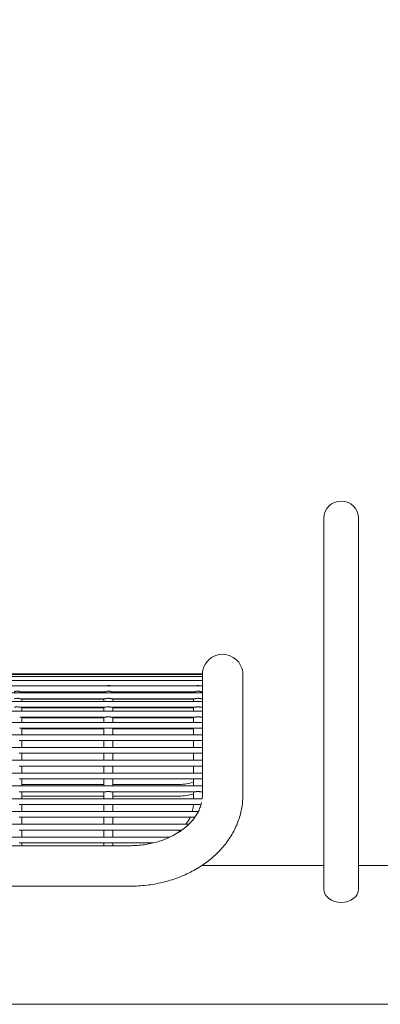
# Model space of a CAD drawing. Units: inches. Extents: x 0.1 to 8.5, y 0.3 to 10.8.
# Drawn here: x 3.3 to 3.6, y 3.5 to 4.6 of the extents above; entities that cross this region are included whole.
import ezdxf

# ---------------------------------------------------------------- set-up
doc = ezdxf.new("R2010")
doc.units = ezdxf.units.IN
doc.header["$MEASUREMENT"] = 0
doc.styles.add('SLDTEXTSTYLE0', font='TXT', dxfattribs={"width": 0.605})
doc.dimstyles.new('SLDDIMSTYLE1', dxfattribs={"dimtxt": 0.091003, "dimasz": 0.098425, "dimexe": 0, "dimexo": 0.0625, "dimgap": 0.022751, "dimtad": 0, "dimtih": 1, "dimtoh": 1, "dimlfac": 20, "dimrnd": 1e-09, "dimzin": 12, "dimdsep": 46, "dimlunit": 5, "dimtxsty": 'SLDTEXTSTYLE0', "dimsah": 1, "dimcen": 0.09, "dimadec": 0, "dimazin": 3, "dimtfac": 1, "dimtofl": 0, "dimtmove": 0, "dimatfit": 3, "dimfxl": 0, "dimfrac": 2, "dimtolj": 1, "dimtzin": 12, "dimarcsym": 0})

# ---------------------------------------------------------------- blocks, each defined once
blk = doc.blocks.new('_D_1')
at = {"color": 7, "linetype": 'Continuous', "lineweight": 0}
for p, q in [((0.2221, 3.7286), (0.2221, 4.6814)), ((4.8034, 3.7286), (4.8034, 4.6814)), ((0.2221, 4.642), (4.8034, 4.642))]:
    blk.add_line(p, q, dxfattribs=at)
for points in [[(0.2221, 4.642), (0.3206, 4.6298), (0.3206, 4.6542)], [(4.8034, 4.642), (4.705, 4.6542), (4.705, 4.6298)]]:
    blk.add_solid(points, dxfattribs=at)
at = {"color": 7, "linetype": 'Continuous', "lineweight": 0, "insert": (2.4376, 4.7629), "char_height": 0.09375, "attachment_point": 1, "style": 'SLDTEXTSTYLE0'}
blk.add_mtext('92"', dxfattribs=at)

msp = doc.modelspace()

# ---------------------------------------------------------------- linework, layer by layer
at = {"color": 7, "linetype": 'Continuous', "lineweight": 0}
for p, q in [((3.5877724, 4.06418526), (3.5877724, 3.88873523)), ((3.62527241, 3.88873523), (3.62527241, 4.06418526)), ((3.45652239, 3.89634926), (2.66277237, 3.89634926)), ((3.45652239, 3.8963096), (2.66277237, 3.8963096)), ((3.45652239, 3.89565852), (2.66277237, 3.89565852)), ((3.45652239, 3.8963096), (3.45652239, 3.89634926)), ((3.45652239, 3.89565852), (3.45652239, 3.8963096)), ((3.45652239, 3.89532706), (3.45652239, 3.89565852)), ((3.45652239, 3.89532706), (3.45652239, 3.86643177)), ((3.50027232, 3.84186164), (3.50027232, 3.89543524)), ((3.45652239, 3.89322388), (2.66277237, 3.89322388)), ((3.45652239, 3.88903455), (2.66277237, 3.88903455)), ((3.45652239, 3.88313152), (2.66277237, 3.88313152)), ((3.5877724, 3.88873523), (3.5877724, 3.66340773)), ((3.62527241, 3.66340773), (3.62527241, 3.88873523)), ((3.45652239, 3.87557258), (2.66277237, 3.87557258)), ((3.25980829, 3.87688148), (3.35163165, 3.87688148)), ((3.26130539, 3.87557258), (3.26130539, 3.87688148)), ((3.26130539, 3.87645357), (3.35013438, 3.87645357)), ((3.35013438, 3.87688148), (3.35013438, 3.87557258)), ((3.35823732, 3.87688148), (3.44841968, 3.87688148)), ((3.35973436, 3.87557258), (3.35973436, 3.87688148)), ((3.35973436, 3.87645357), (3.44692235, 3.87645357)), ((3.44692235, 3.87688148), (3.44692235, 3.87557258)), ((3.45502529, 3.87688148), (3.45652239, 3.87688148)), ((3.45652239, 3.86643177), (2.66277237, 3.86643177)), ((3.25964168, 3.86932254), (3.35181134, 3.86932254)), ((3.26130539, 3.86643177), (3.26130539, 3.86932254)), ((3.26130539, 3.86878756), (3.35013438, 3.86878756)), ((3.35013438, 3.86932254), (3.35013438, 3.86643177)), ((3.35807065, 3.86932254), (3.44859937, 3.86932254)), ((3.35973436, 3.86643177), (3.35973436, 3.86932254)), ((3.35973436, 3.86878756), (3.44692235, 3.86878756)), ((3.44692235, 3.86932254), (3.44692235, 3.86643177)), ((3.45485868, 3.86932254), (3.45652239, 3.86932254)), ((3.45652239, 3.86413377), (3.45652239, 3.86643177)), ((3.45652239, 3.86413377), (3.45652239, 3.85579856)), ((3.45652239, 3.85579856), (2.66277237, 3.85579856)), ((3.25943899, 3.86018173), (3.35197496, 3.86018173)), ((3.26130539, 3.85579856), (3.26130539, 3.86018173)), ((3.26130539, 3.85954521), (3.35013438, 3.85954521)), ((3.35013438, 3.86018173), (3.35013438, 3.85579856)), ((3.35786802, 3.86018173), (3.44876293, 3.86018173)), ((3.35973436, 3.85579856), (3.35973436, 3.86018173)), ((3.35973436, 3.85954521), (3.44692235, 3.85954521)), ((3.44692235, 3.86018173), (3.44692235, 3.85579856)), ((3.45465599, 3.86018173), (3.45652239, 3.86018173)), ((3.45652239, 3.85267354), (3.45652239, 3.85579856)), ((3.45652239, 3.85143076), (3.45652239, 3.85267354)), ((3.45652239, 3.85143076), (3.45652239, 3.84377714)), ((3.45652239, 3.84377714), (2.66277237, 3.84377714)), ((3.2591727, 3.84954858), (3.35223362, 3.84954858)), ((3.26130539, 3.84377714), (3.26130539, 3.84954858)), ((3.26130539, 3.84881708), (3.35013438, 3.84881708)), ((3.35013438, 3.84954858), (3.35013438, 3.84377714)), ((3.35760168, 3.84954858), (3.44902165, 3.84954858)), ((3.35973436, 3.84377714), (3.35973436, 3.84954858)), ((3.35973436, 3.84881708), (3.44692235, 3.84881708)), ((3.44692235, 3.84954858), (3.44692235, 3.84377714)), ((3.45438965, 3.84954858), (3.45652239, 3.84954858)), ((3.45652239, 3.84065212), (3.45652239, 3.84377714)), ((3.45652239, 3.8379089), (3.45652239, 3.84065212)), ((3.50027232, 3.76526181), (3.50027232, 3.84186164)), ((3.45652239, 3.83044248), (2.66277237, 3.83044248)), ((3.25881173, 3.83752716), (3.35259072, 3.83752716)), ((3.26130539, 3.83043209), (3.26130539, 3.83752716)), ((3.26130539, 3.83670812), (3.35013438, 3.83670812)), ((3.35013438, 3.83752716), (3.35013438, 3.83043209)), ((3.35724076, 3.83752716), (3.44937869, 3.83752716)), ((3.35973436, 3.83043209), (3.35973436, 3.83752716)), ((3.35973436, 3.83670812), (3.44692235, 3.83670812)), ((3.44692235, 3.83752716), (3.44692235, 3.83043209)), ((3.45402873, 3.83752716), (3.45652239, 3.83752716)), ((3.45652239, 3.8379089), (3.45652239, 3.83044248)), ((3.45652239, 3.82731752), (3.45652239, 3.83044248)), ((3.25843398, 3.8241925), (3.35297346, 3.8241925)), ((3.26130539, 3.82418205), (3.35013438, 3.82418205)), ((3.26130539, 3.81662306), (3.26130539, 3.82405023)), ((3.35013438, 3.82405023), (3.35013438, 3.81662306)), ((3.35686295, 3.8241925), (3.44978742, 3.8241925)), ((3.35973436, 3.82418205), (3.44692235, 3.82418205)), ((3.35973436, 3.81662306), (3.35973436, 3.82405023)), ((3.44692235, 3.81662306), (3.44692235, 3.82405023)), ((3.45373599, 3.8241925), (3.45652239, 3.8241925)), ((3.45652239, 3.8242839), (3.45652239, 3.82731752)), ((3.45652239, 3.8242839), (3.45652239, 3.81662306)), ((3.45652239, 3.81662306), (2.66277237, 3.81662306)), ((3.25843398, 3.81037308), (3.35297346, 3.81037308)), ((3.26130539, 3.80280358), (3.26130539, 3.81037308)), ((3.26130539, 3.81036263), (3.35013438, 3.81036263)), ((3.35013438, 3.81037308), (3.35013438, 3.80280358)), ((3.35686295, 3.81037308), (3.44978742, 3.81037308)), ((3.35973436, 3.80280358), (3.35973436, 3.81037308)), ((3.35973436, 3.81036263), (3.44692235, 3.81036263)), ((3.44692235, 3.80280358), (3.44692235, 3.81037308)), ((3.45373599, 3.81037308), (3.45652239, 3.81037308)), ((3.45652239, 3.81349804), (3.45652239, 3.81662306)), ((3.45652239, 3.81046477), (3.45652239, 3.81349804)), ((3.45652239, 3.81046477), (3.45652239, 3.80280358)), ((3.45652239, 3.80280358), (2.66277237, 3.80280358)), ((3.45652239, 3.79967862), (3.45652239, 3.80280358)), ((3.45652239, 3.7966457), (3.45652239, 3.79967862)), ((3.45652239, 3.78898416), (2.66277237, 3.78898416)), ((3.25843398, 3.7965536), (3.35297346, 3.7965536)), ((3.26130539, 3.78898416), (3.26130539, 3.7965536)), ((3.26130539, 3.79654322), (3.35013438, 3.79654322)), ((3.35013438, 3.7965536), (3.35013438, 3.78898416)), ((3.35686295, 3.7965536), (3.44978742, 3.7965536)), ((3.35973436, 3.78898416), (3.35973436, 3.7965536)), ((3.35973436, 3.79654322), (3.44692235, 3.79654322)), ((3.44692235, 3.78898416), (3.44692235, 3.7965536)), ((3.45373599, 3.7965536), (3.45652239, 3.7965536)), ((3.45652239, 3.7966457), (3.45652239, 3.78898416)), ((3.45652239, 3.78585914), (3.45652239, 3.78898416)), ((3.25843398, 3.78273418), (3.35297346, 3.78273418)), ((3.26130539, 3.77516474), (3.26130539, 3.78273418)), ((3.26130539, 3.78272374), (3.35013438, 3.78272374)), ((3.26130539, 3.77668525), (3.35013438, 3.77668525)), ((3.35013438, 3.78273418), (3.35013438, 3.77516474)), ((3.35686295, 3.78273418), (3.44978742, 3.78273418)), ((3.35973436, 3.77516474), (3.35973436, 3.78273418)), ((3.35973436, 3.78272374), (3.44692235, 3.78272374)), ((3.35973436, 3.77668525), (3.43152235, 3.77668525)), ((3.44692235, 3.77516474), (3.44692235, 3.78273418)), ((3.45373599, 3.78273418), (3.45652239, 3.78273418)), ((3.45652239, 3.78282658), (3.45652239, 3.78585914)), ((3.45652239, 3.78282658), (3.45652239, 3.77516474)), ((3.45652239, 3.77516474), (2.66277237, 3.77516474)), ((3.25843398, 3.7689147), (3.35297346, 3.7689147)), ((3.26130539, 3.76134526), (3.26130539, 3.7689147)), ((3.35013438, 3.7689147), (3.35013438, 3.76134526)), ((3.35686295, 3.7689147), (3.44978742, 3.7689147)), ((3.35973436, 3.76134526), (3.35973436, 3.7689147)), ((3.44692235, 3.76134526), (3.44692235, 3.7689147)), ((3.45373599, 3.7689147), (3.45652239, 3.7689147)), ((3.45652239, 3.77203972), (3.45652239, 3.77516474)), ((3.45652239, 3.76900751), (3.45652239, 3.77203972)), ((3.45652239, 3.76900751), (3.45652239, 3.76526181)), ((3.45638077, 3.76134526), (2.66291394, 3.76134526)), ((3.25843398, 3.75509528), (3.35297346, 3.75509528)), ((3.26130539, 3.76418523), (3.35013438, 3.76418523)), ((3.26130539, 3.74752585), (3.26130539, 3.75509528)), ((3.26130539, 3.75508484), (3.35013438, 3.75508484)), ((3.35013438, 3.75509528), (3.35013438, 3.74752585)), ((3.35686295, 3.75509528), (3.44944352, 3.75509528)), ((3.35973436, 3.76418523), (3.43152235, 3.76418523)), ((3.35973436, 3.74752585), (3.35973436, 3.75509528)), ((3.35973436, 3.75508484), (3.4468503, 3.75508484)), ((3.45337725, 3.75509528), (3.45504371, 3.75509528)), ((3.50027232, 3.76524022), (3.50027232, 3.76526181)), ((3.45208366, 3.74752585), (2.66718653, 3.74752585)), ((3.25843398, 3.74127586), (3.35297346, 3.74127586)), ((3.26130539, 3.73370643), (3.26130539, 3.74127586)), ((3.26130539, 3.74126542), (3.35013438, 3.74126542)), ((3.35013438, 3.74127586), (3.35013438, 3.73370643)), ((3.35686295, 3.74127586), (3.44506991, 3.74127586)), ((3.35973436, 3.73370643), (3.35973436, 3.74127586)), ((3.35973436, 3.74126542), (3.44319805, 3.74126542)), ((3.44178584, 3.73370643), (2.67750637, 3.73370643)), ((3.25843398, 3.72745639), (3.35297346, 3.72745639)), ((3.26130539, 3.71988695), (3.26130539, 3.72745639)), ((3.26130539, 3.727446), (3.35013438, 3.727446)), ((3.35013438, 3.72745639), (3.35013438, 3.71988695)), ((3.35686295, 3.72745639), (3.43436782, 3.72745639)), ((3.35973436, 3.71988695), (3.35973436, 3.72745639)), ((3.35973436, 3.727446), (3.43280983, 3.727446)), ((3.42155206, 3.71988695), (2.69772886, 3.71988695)), ((3.25843398, 3.71363697), (3.35297346, 3.71363697)), ((3.26130539, 3.710537), (3.26130539, 3.71363697)), ((3.26130539, 3.71362652), (3.35013438, 3.71362652)), ((3.35013438, 3.71363697), (3.35013438, 3.710537)), ((3.35686295, 3.71363697), (3.40381176, 3.71363697)), ((3.35973436, 3.710537), (3.35973436, 3.71363697)), ((3.35973436, 3.71362652), (3.40377175, 3.71362652)), ((3.37839736, 3.710537), (2.74089736, 3.710537)), ((3.5877724, 3.68918522), (3.45603822, 3.68918522)), ((3.75710861, 3.68918522), (3.62527241, 3.68918522)), ((2.74089736, 3.66678701), (3.37839736, 3.66678701)), ((0.93152238, 3.5391852), (4.09402234, 3.5391852))]:
    msp.add_line(p, q, dxfattribs=at)
at = {"color": 7, "linetype": 'Continuous', "lineweight": 0, "flags": 128}
msp.add_lwpolyline([(3.5877724, 3.66340773), (3.58813261, 3.66064779), (3.58919963, 3.65799392), (3.59093227, 3.65554813), (3.59326413, 3.65340436), (3.59610544, 3.65164503), (3.59934709, 3.65033771), (3.60286446, 3.6495327), (3.60652241, 3.64926084), (3.61018035, 3.6495327), (3.61369773, 3.65033771), (3.61693926, 3.65164503), (3.61978057, 3.65340436), (3.62211242, 3.65554813), (3.62384506, 3.65799392), (3.62491208, 3.66064779), (3.62527241, 3.66340773)], dxfattribs=at)
at = {"color": 7, "linetype": 'Continuous', "lineweight": 0}
for centre, radius, start, end in [((3.60652236, 4.06418522), 0.01875, 0, 180), ((3.47839736, 3.89543522), 0.021875, 49.99587606, 180), ((3.47839736, 3.89543522), 0.021875, 0, 49.99587606), ((3.43152236, 3.82043522), 0.04375, 270, 290.60969294), ((3.43152236, 3.82043522), 0.05625, 270, 285.88919094)]:
    msp.add_arc(centre, radius, start, end, dxfattribs=at)
for points, knots in [([(3.35739681, 3.88313152), (3.35722939, 3.88319719), (3.35679682, 3.88336688), (3.35586053, 3.88359724), (3.35464095, 3.88367605), (3.35340515, 3.88348084), (3.35274407, 3.88323622), (3.35246113, 3.88313152)], [0, 0, 0, 0, 0.121514569, 0.3139658334, 0.5466042443, 0.8059445413, 1, 1, 1, 1]), ([(3.45418484, 3.88313152), (3.4540174, 3.88319719), (3.45358481, 3.88336686), (3.45264855, 3.88359725), (3.45142896, 3.88367604), (3.45019315, 3.88348085), (3.44953208, 3.88323622), (3.44924916, 3.88313152)], [0, 0, 0, 0, 0.12152334893, 0.31396440603, 0.54660282888, 0.80595383596, 1, 1, 1, 1]), ([(3.25980829, 3.87688922), (3.2597132, 3.8768992), (3.25950589, 3.87692094), (3.25894377, 3.87711739), (3.25814527, 3.87735193), (3.25707401, 3.87753951), (3.25579512, 3.87753829), (3.25460152, 3.87728532), (3.25373513, 3.8770117), (3.25330229, 3.87684894), (3.25320991, 3.87688787), (3.25320267, 3.87689092)], [0, 0, 0, 0, 0.0829959455, 0.1809444468, 0.291128261, 0.4238714332, 0.5818962497, 0.7513193464, 0.8701901862, 0.9898320744, 1, 1, 1, 1]), ([(3.35823732, 3.87688922), (3.35814221, 3.87689919), (3.35793485, 3.87692094), (3.35737281, 3.8771174), (3.35657426, 3.87735191), (3.35550301, 3.87753952), (3.3542241, 3.87753829), (3.35303053, 3.87728532), (3.352164, 3.8770117), (3.35173153, 3.87684894), (3.35163891, 3.87688787), (3.35163165, 3.87689092)], [0, 0, 0, 0, 0.0829989992, 0.1809424025, 0.2911319323, 0.4238678942, 0.5818993895, 0.7513220029, 0.8701925036, 0.9898301813, 1, 1, 1, 1]), ([(3.45502529, 3.87688922), (3.4549302, 3.8768992), (3.4547229, 3.87692094), (3.45416078, 3.87711739), (3.45336227, 3.87735193), (3.45229101, 3.87753951), (3.45101211, 3.87753828), (3.44981848, 3.87728534), (3.44895213, 3.8770117), (3.44851929, 3.87684894), (3.44842691, 3.87688787), (3.44841968, 3.87689092)], [0, 0, 0, 0, 0.0829958487, 0.1809442357, 0.2911279214, 0.4238709388, 0.5818955709, 0.7513251884, 0.8701903376, 0.9898320862, 1, 1, 1, 1]), ([(3.25964168, 3.86934067), (3.25957713, 3.86933854), (3.25938893, 3.86933233), (3.25885406, 3.86947387), (3.25802888, 3.86966144), (3.2569272, 3.86981203), (3.25562916, 3.86977818), (3.25448034, 3.86956079), (3.25370736, 3.86934415), (3.25347124, 3.86934729), (3.25338237, 3.86934847)], [0, 0, 0, 0, 0.0565241881, 0.1648272157, 0.2879187326, 0.4367886468, 0.6124880568, 0.7978470225, 0.9239158961, 1, 1, 1, 1]), ([(3.35807065, 3.86934067), (3.35800611, 3.86933854), (3.3578179, 3.86933233), (3.3572831, 3.86947387), (3.35645789, 3.86966144), (3.35535619, 3.86981202), (3.35405815, 3.86977818), (3.3529093, 3.8695608), (3.3521364, 3.86934414), (3.35190023, 3.86934729), (3.35181134, 3.86934847)], [0, 0, 0, 0, 0.05652417555, 0.16482171469, 0.28791320421, 0.43679064606, 0.61249001704, 0.79784894153, 0.92391194072, 1, 1, 1, 1]), ([(3.45485868, 3.86934067), (3.45479414, 3.86933854), (3.45460593, 3.86933233), (3.45407107, 3.86947387), (3.45324588, 3.86966144), (3.4521442, 3.86981203), (3.45084617, 3.86977818), (3.44969734, 3.86956079), (3.44892436, 3.86934415), (3.44868824, 3.86934729), (3.44859937, 3.86934847)], [0, 0, 0, 0, 0.0565241881, 0.1648272157, 0.2879187326, 0.4367886468, 0.6124880568, 0.7978470225, 0.9239158961, 1, 1, 1, 1]), ([(3.25943899, 3.86019798), (3.25936918, 3.86019527), (3.25914318, 3.86018647), (3.25853625, 3.86030634), (3.25760405, 3.86045045), (3.25640313, 3.86052704), (3.25517675, 3.8604295), (3.25416076, 3.86023413), (3.25373334, 3.86019942), (3.25354593, 3.8601842)], [0, 0, 0, 0, 0.0559040432, 0.1809959376, 0.3278145191, 0.5059020287, 0.7079680768, 0.8719506099, 1, 1, 1, 1]), ([(3.35786802, 3.86019798), (3.35779822, 3.86019527), (3.35757222, 3.86018647), (3.35696528, 3.86030634), (3.35603307, 3.86045046), (3.35483212, 3.86052704), (3.35360573, 3.8604295), (3.35258974, 3.86023413), (3.35216236, 3.86019942), (3.35197496, 3.8601842)], [0, 0, 0, 0, 0.0559038959, 0.1809954607, 0.3278136554, 0.5059092765, 0.7079747923, 0.8719568933, 1, 1, 1, 1]), ([(3.45465599, 3.86019798), (3.45458619, 3.86019527), (3.45436019, 3.86018647), (3.45375325, 3.86030634), (3.45282106, 3.86045045), (3.45162013, 3.86052704), (3.45039376, 3.8604295), (3.44937777, 3.86023413), (3.44895035, 3.86019942), (3.44876293, 3.8601842)], [0, 0, 0, 0, 0.0559040432, 0.1809959376, 0.3278145191, 0.5059020287, 0.7079680768, 0.8719506099, 1, 1, 1, 1]), ([(3.35760168, 3.84956213), (3.35753393, 3.84955912), (3.35727251, 3.84954749), (3.35659342, 3.84964465), (3.35554908, 3.84973934), (3.35427949, 3.84975049), (3.35307639, 3.84960378), (3.35248011, 3.84956498), (3.35223362, 3.84954893)], [0, 0, 0, 0, 0.0528045876, 0.2037775221, 0.3853104803, 0.6019598864, 0.8354606003, 1, 1, 1, 1]), ([(3.45438965, 3.84956213), (3.45432192, 3.84955912), (3.45406055, 3.84954749), (3.45338142, 3.84964465), (3.45233709, 3.84973933), (3.4510675, 3.84975049), (3.44986442, 3.84960378), (3.44926814, 3.84956498), (3.44902165, 3.84954893)], [0, 0, 0, 0, 0.0527983662, 0.2037723629, 0.3853160223, 0.6019570857, 0.8354594426, 1, 1, 1, 1]), ([(3.35724076, 3.83753813), (3.35715419, 3.83753592), (3.35681655, 3.83752731), (3.35600344, 3.83760244), (3.35482433, 3.8376418), (3.353584, 3.83757186), (3.35289473, 3.83754157), (3.35259072, 3.83752821)], [0, 0, 0, 0, 0.0687491964, 0.2681147055, 0.5098673663, 0.7838195293, 1, 1, 1, 1]), ([(3.45402873, 3.83753813), (3.45394218, 3.83753592), (3.45360459, 3.83752731), (3.45279145, 3.83760244), (3.45161237, 3.8376418), (3.45037201, 3.83757186), (3.44968272, 3.83754157), (3.44937869, 3.83752821)], [0, 0, 0, 0, 0.0687399856, 0.2681052674, 0.5098576526, 0.7838095032, 1, 1, 1, 1]), ([(3.35297346, 3.82420065), (3.35313065, 3.82420068), (3.35361287, 3.82420079), (3.3546199, 3.82425455), (3.35582911, 3.82422288), (3.3565442, 3.82420803), (3.35686295, 3.82420141)], [0, 0, 0, 0, 0.1345573403, 0.4127652287, 0.7382397945, 1, 1, 1, 1]), ([(3.45373599, 3.8241932), (3.45344356, 3.82420042), (3.45278714, 3.82421663), (3.45159007, 3.82425874), (3.45050777, 3.82420152), (3.44995293, 3.82420374), (3.44978742, 3.8242044)], [0, 0, 0, 0, 0.235365338, 0.5283383032, 0.8592973993, 1, 1, 1, 1]), ([(3.35297346, 3.81038117), (3.35313065, 3.81038123), (3.35361285, 3.81038141), (3.3546199, 3.81043502), (3.35582911, 3.81040349), (3.3565442, 3.81038862), (3.35686295, 3.81038199)], [0, 0, 0, 0, 0.1345605162, 0.4127671499, 0.7382405812, 1, 1, 1, 1]), ([(3.45373599, 3.81037378), (3.45344356, 3.81038101), (3.45278714, 3.81039723), (3.45159007, 3.81043923), (3.45050777, 3.81038204), (3.44995293, 3.81038426), (3.44978742, 3.81038493)], [0, 0, 0, 0, 0.2353654013, 0.5283381763, 0.8592973615, 1, 1, 1, 1]), ([(3.35297346, 3.79656175), (3.35313065, 3.79656179), (3.35361286, 3.79656189), (3.3546199, 3.79661563), (3.3558291, 3.79658408), (3.3565442, 3.79656917), (3.35686295, 3.79656252)], [0, 0, 0, 0, 0.1345606705, 0.4127682211, 0.7382427381, 1, 1, 1, 1]), ([(3.45373599, 3.7965543), (3.45344356, 3.79656152), (3.45278714, 3.79657773), (3.45159007, 3.79661984), (3.45050777, 3.79656262), (3.44995293, 3.79656485), (3.44978742, 3.79656551)], [0, 0, 0, 0, 0.235365338, 0.5283383032, 0.8592973993, 1, 1, 1, 1]), ([(3.35297346, 3.78274233), (3.35313065, 3.78274237), (3.35361286, 3.78274247), (3.3546199, 3.78279624), (3.3558291, 3.78276457), (3.3565442, 3.78274972), (3.35686295, 3.7827431)], [0, 0, 0, 0, 0.1345606878, 0.4127682742, 0.7382429893, 1, 1, 1, 1]), ([(3.45373599, 3.78273488), (3.45344356, 3.7827421), (3.45278714, 3.78275831), (3.45159007, 3.78280042), (3.45050777, 3.7827432), (3.44995293, 3.78274543), (3.44978742, 3.78274609)], [0, 0, 0, 0, 0.235365338, 0.5283383032, 0.8592973993, 1, 1, 1, 1]), ([(3.35297346, 3.76892286), (3.35313065, 3.76892292), (3.35361285, 3.7689231), (3.35461991, 3.76897669), (3.3558291, 3.76894519), (3.3565442, 3.76893027), (3.35686295, 3.76892362)], [0, 0, 0, 0, 0.1345610895, 0.4127672737, 0.7382420917, 1, 1, 1, 1]), ([(3.45373599, 3.76891541), (3.45344356, 3.76892266), (3.45278714, 3.76893893), (3.45159007, 3.76898091), (3.45050777, 3.76892373), (3.44995293, 3.76892595), (3.44978742, 3.76892661)], [0, 0, 0, 0, 0.2353656639, 0.5283383383, 0.8592974098, 1, 1, 1, 1]), ([(3.35297346, 3.75510344), (3.35313065, 3.75510347), (3.35361285, 3.75510358), (3.35461991, 3.75515732), (3.3558291, 3.75512577), (3.3565442, 3.75511085), (3.35686295, 3.7551042)], [0, 0, 0, 0, 0.1345609582, 0.4127674687, 0.7382421786, 1, 1, 1, 1]), ([(3.37839736, 3.66678701), (3.38001118, 3.66680242), (3.38454949, 3.66684574), (3.39199969, 3.66731547), (3.40069206, 3.66834449), (3.40927705, 3.66988082), (3.41771096, 3.67190961), (3.42595109, 3.67442587), (3.43395465, 3.67741926), (3.4416792, 3.68087765), (3.44908254, 3.68478629), (3.45612332, 3.68912745), (3.46276112, 3.6938803), (3.46895695, 3.69902054), (3.47467389, 3.70452045), (3.47987797, 3.71034858), (3.48453874, 3.71647064), (3.48863008, 3.72284952), (3.49213087, 3.72944633), (3.49502499, 3.73622127), (3.49730065, 3.74313455), (3.49895267, 3.75014692), (3.49995401, 3.75709118), (3.50025604, 3.76214167), (3.50027001, 3.76481944), (3.50027232, 3.76526181)], [0, 0, 0, 0, 0.0257765959, 0.0724879439, 0.1192260805, 0.1659867203, 0.2127723521, 0.2595822923, 0.3064129499, 0.3532520518, 0.4000835699, 0.4468844499, 0.4936247206, 0.5402677269, 0.5867707888, 0.6330899621, 0.6791822559, 0.7250106018, 0.7705500759, 0.8157894935, 0.8607363421, 0.9054153275, 0.9498683356, 0.9917181967, 1, 1, 1, 1]), ([(3.4555845, 3.75724463), (3.45531906, 3.75607526), (3.45470238, 3.75335855), (3.45301932, 3.74913454), (3.45067875, 3.74463857), (3.44777879, 3.74031369), (3.44436996, 3.73618224), (3.44046825, 3.73226553), (3.43609848, 3.72858755), (3.43128628, 3.72517465), (3.4260622, 3.72205489), (3.42046149, 3.71925619), (3.41452424, 3.71680541), (3.40829521, 3.71472712), (3.40182314, 3.713043), (3.39515951, 3.71176892), (3.38835863, 3.71092505), (3.38274684, 3.71057449), (3.37942225, 3.71054583), (3.37839736, 3.710537)], [0, 0, 0, 0, 0.05084465402, 0.11812315465, 0.18360006539, 0.24744538173, 0.3099964367, 0.37159760695, 0.43253745628, 0.49304205864, 0.55327520581, 0.61335345197, 0.67335635721, 0.73333028769, 0.79329711344, 0.85327333014, 0.91326341488, 0.97326126822, 1, 1, 1, 1]), ([(3.4468503, 3.75508484), (3.44684912, 3.75504774), (3.44679799, 3.75344475), (3.44645781, 3.75090032), (3.44575214, 3.7484386), (3.44548749, 3.7475154)], [0, 0, 0, 0, 0.014589712, 0.6304478544, 1, 1, 1, 1]), ([(3.45337725, 3.7551035), (3.45317887, 3.75510471), (3.45261543, 3.75510817), (3.45149496, 3.75516217), (3.45031589, 3.75511572), (3.44967514, 3.75510575), (3.44944352, 3.75510215)], [0, 0, 0, 0, 0.164798379, 0.4680579373, 0.80770952, 1, 1, 1, 1]), ([(3.4560797, 3.68918522), (3.45831409, 3.69073619), (3.46278466, 3.69383935), (3.46895207, 3.69899876), (3.47467495, 3.70449269), (3.47987742, 3.71032291), (3.4845386, 3.7164449), (3.48862982, 3.72282432), (3.49213066, 3.72942152), (3.49502474, 3.73619698), (3.4973004, 3.7431107), (3.49895255, 3.75012352), (3.49995404, 3.7570683), (3.50025605, 3.76211935), (3.50027001, 3.76479757), (3.50027232, 3.76524022)], [0, 0, 0, 0, 0.084279435, 0.1686255897, 0.2527198394, 0.3364806266, 0.4198320113, 0.502706123, 0.5850578902, 0.6668681269, 0.7481485741, 0.8289454988, 0.9093342001, 0.9850151771, 1, 1, 1, 1]), ([(3.45652239, 3.76526181), (3.45652, 3.76459786), (3.45651529, 3.76328979), (3.45632892, 3.7619799), (3.45623716, 3.76133488)], [0, 0, 0, 0, 0.5075734971, 1, 1, 1, 1]), ([(3.35297346, 3.74128396), (3.35313065, 3.74128402), (3.35361285, 3.7412842), (3.35461991, 3.7413378), (3.3558291, 3.74130628), (3.3565442, 3.74129141), (3.35686295, 3.74128478)], [0, 0, 0, 0, 0.1345611278, 0.4127673913, 0.738242302, 1, 1, 1, 1]), ([(3.44319805, 3.74126542), (3.44318423, 3.74123139), (3.44256329, 3.73970247), (3.44104545, 3.73714219), (3.43926085, 3.73472906), (3.43849685, 3.73369598)], [0, 0, 0, 0, 0.0128532236, 0.5773988414, 1, 1, 1, 1]), ([(3.44833174, 3.74130109), (3.44827258, 3.74130223), (3.44768472, 3.7413135), (3.44664386, 3.74134044), (3.44557954, 3.74127863), (3.44517182, 3.7412821), (3.44506991, 3.74128296)], [0, 0, 0, 0, 0.0564317555, 0.5607362097, 0.8902025193, 1, 1, 1, 1]), ([(3.35297346, 3.72746454), (3.35313065, 3.72746458), (3.35361285, 3.72746468), (3.35461991, 3.72751842), (3.3558291, 3.72748687), (3.3565442, 3.72747195), (3.35686295, 3.7274653)], [0, 0, 0, 0, 0.1345609582, 0.4127674687, 0.7382421786, 1, 1, 1, 1]), ([(3.43280983, 3.727446), (3.43198561, 3.72666134), (3.43018248, 3.72494473), (3.42805454, 3.72343661), (3.42689929, 3.72261785)], [0, 0, 0, 0, 0.4571053533, 1, 1, 1, 1]), ([(3.35297346, 3.71364512), (3.35313065, 3.71364516), (3.35361285, 3.71364526), (3.35461991, 3.71369903), (3.3558291, 3.71366736), (3.3565442, 3.7136525), (3.35686295, 3.71364588)], [0, 0, 0, 0, 0.1345609755, 0.4127675218, 0.7382424298, 1, 1, 1, 1])]:
    msp.add_open_spline(points, degree=3, knots=knots, dxfattribs=at)

# ---------------------------------------------------------------- dimensions: what is measured, and where the dimension line sits
dim = msp.add_linear_dim(base=(4.8033973633, 4.712856481), p1=(0.2221473633, 3.6891852211), p2=(4.8033973633, 3.6891852211), dimstyle='SLDDIMSTYLE1', dxfattribs=at)
dim.commit()
dim.dimension.update_dxf_attribs({"geometry": '_D_1', "text_midpoint": (2.5127723633, 4.712856481), "dimtype": 160})

doc.saveas('drawing.dxf')
